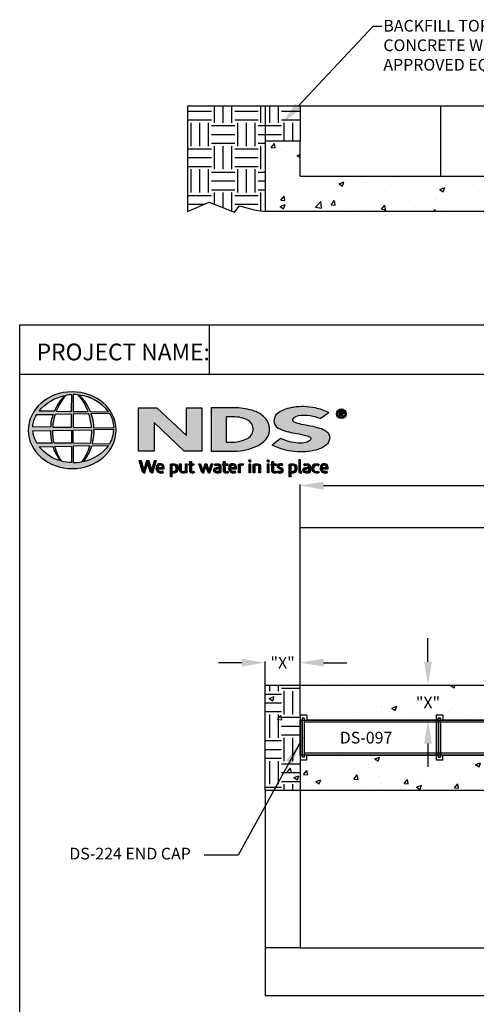
# Model space of a CAD drawing. Units: inches. Extents: x 32 to 520, y 10 to 356.
# Drawn here: x 302 to 380, y 187 to 356 of the extents above; entities that cross this region are included whole.
import ezdxf
from ezdxf import colors
from ezdxf.entities.mleader import LeaderData, LeaderLine
from ezdxf.math import Vec2, Vec3

# ---------------------------------------------------------------- set-up
doc = ezdxf.new("R2010")
doc.units = ezdxf.units.IN
doc.header["$MEASUREMENT"] = 0
doc.layers.add('A-Elev-HATCH', color=252, linetype='Continuous', lineweight=0)
for name, color, linetype in [('Border', 13, 'Continuous'), ('DIMS', 5, 'Continuous'), ('Hatch', 125, 'Continuous'), ('Leaders', 5, 'Continuous'), ('Logo', 7, 'Continuous'), ('Objects', 7, 'Continuous'), ('plotstamp', 7, 'Continuous'), ('Title Block Text', 7, 'Continuous')]:
    doc.layers.add(name, color=color, linetype=linetype)
doc.styles.add('588-LOGO$0$CADdetails-NOTES', font='ARIALN.TTF', dxfattribs={"height": 2.38})
doc.styles.get("Standard").update_dxf_attribs({"font": 'arial.ttf'})
doc.dimstyles.get("Standard").update_dxf_attribs({"dimtxt": 2, "dimasz": 4, "dimexe": 0.18, "dimexo": 0.0625, "dimgap": 0.09, "dimtad": 0, "dimtih": 1, "dimtoh": 1, "dimdec": 4, "dimzin": 0, "dimdsep": 46, "dimtxsty": 'Standard', "dimcen": 0.09, "dimadec": 0, "dimazin": 0, "dimtfac": 1, "dimtdec": 4, "dimtofl": 0, "dimtmove": 0, "dimatfit": 3, "dimfxl": 1, "dimtolj": 1, "dimtzin": 0, "dimarcsym": 0})
pattern_1 = [(45, (293.8764257, 150.9932956), (-0.0004176349426, 0.0004176349426), [])]

# ---------------------------------------------------------------- blocks, each defined once
blk = doc.blocks.new('*D16')
at = {"layer": 'Defpoints', "color": 0, "transparency": 16777216}
for p in [(343.86, 245.85), (343.86, 242.02), (349.86, 242.02)]:
    blk.add_point(p, dxfattribs=at)
at = {"layer": 'DIMS', "color": 0, "lineweight": -2, "transparency": 16777216}
for p, q in [((339.86, 245.85), (335.86, 245.85)), ((343.86, 242.09), (343.86, 246.03)), ((349.86, 242.09), (349.86, 246.03)), ((353.86, 245.85), (357.86, 245.85))]:
    blk.add_line(p, q, dxfattribs=at)
at = {"layer": 'DIMS', "color": 0, "transparency": 16777216}
for points in [[(339.86, 246.52), (339.86, 245.18), (343.86, 245.85)], [(353.86, 246.52), (353.86, 245.18), (349.86, 245.85)]]:
    blk.add_solid(points, dxfattribs=at)
at = {"layer": 'DIMS', "color": 0, "transparency": 16777216, "insert": (346.86, 245.85), "char_height": 2, "attachment_point": 5}
blk.add_mtext('\\A1;"X"', dxfattribs=at)
blk = doc.blocks.new('*D17')
at = {"layer": 'Defpoints', "color": 0, "transparency": 16777216}
for p in [(367.92, 242.02), (371.74, 242.02), (367.92, 236.02)]:
    blk.add_point(p, dxfattribs=at)
at = {"layer": 'DIMS', "color": 0, "lineweight": -2, "transparency": 16777216}
for p, q in [((371.74, 246.02), (371.74, 250.02)), ((367.98, 242.02), (371.92, 242.02)), ((367.98, 236.02), (371.92, 236.02)), ((371.74, 232.02), (371.74, 228.02))]:
    blk.add_line(p, q, dxfattribs=at)
at = {"layer": 'DIMS', "color": 0, "transparency": 16777216}
for points in [[(371.08, 246.02), (372.41, 246.02), (371.74, 242.02)], [(371.08, 232.02), (372.41, 232.02), (371.74, 236.02)]]:
    blk.add_solid(points, dxfattribs=at)
at = {"layer": 'DIMS', "color": 0, "transparency": 16777216, "insert": (371.74, 239.02), "char_height": 2, "attachment_point": 5}
blk.add_mtext('\\A1;"X"', dxfattribs=at)
blk = doc.blocks.new('*D18')
at = {"layer": 'Defpoints', "color": 0, "transparency": 16777216}
for p in [(469.86, 276.13), (349.86, 268.95), (469.86, 268.95)]:
    blk.add_point(p, dxfattribs=at)
at = {"layer": 'DIMS', "color": 0, "lineweight": -2, "transparency": 16777216}
for p, q in [((349.86, 269.01), (349.86, 276.31)), ((353.86, 276.13), (408.17, 276.13)), ((465.86, 276.13), (411.55, 276.13)), ((469.86, 269.01), (469.86, 276.31))]:
    blk.add_line(p, q, dxfattribs=at)
at = {"layer": 'DIMS', "color": 0, "transparency": 16777216}
for points in [[(353.86, 276.79), (353.86, 275.46), (349.86, 276.13)], [(465.86, 276.79), (465.86, 275.46), (469.86, 276.13)]]:
    blk.add_solid(points, dxfattribs=at)
at = {"layer": 'DIMS', "color": 0, "transparency": 16777216, "insert": (409.86, 276.13), "char_height": 2, "attachment_point": 5}
blk.add_mtext("\\A1;10'", dxfattribs=at)

msp = doc.modelspace()

# ---------------------------------------------------------------- hatches: boundary and pattern name
at = {"layer": 'Hatch', "transparency": 33554687}
h = msp.add_hatch(dxfattribs=at)
h.set_pattern_fill('EARTH', color=256, scale=15.9375)
h.paths.add_polyline_path([(343.86026, 341.01724), (330.57046, 341.01724), (330.57046, 322.98798), (334.2894, 324.5866), (338.63848, 322.86195), (339.46688, 323.96573), (341.96376, 323.29091), (343.86026, 323.01724), (343.86026, 335.01724)])
h = msp.add_hatch(dxfattribs=at)
h.set_pattern_fill('EARTH', color=256, scale=15.9375)
h.paths.add_polyline_path([(469.86026, 335.01724), (475.85715, 335.01724), (475.85715, 341.01724), (469.85715, 341.01724)])
h.paths.add_polyline_path([(343.86026, 335.01724), (349.86026, 335.01724), (349.86026, 341.01724), (343.86026, 341.01724)])
h = msp.add_hatch(dxfattribs=at)
h.set_pattern_fill('AR-CONC', color=256, scale=1.2)
h.paths.add_polyline_path([(349.86026, 335.01724), (343.86026, 335.01724), (343.86026, 323.01724), (475.85715, 323.01724), (475.85715, 335.01724), (469.86026, 335.01724), (469.86026, 329.01724), (349.86026, 329.01724)])
h = msp.add_hatch(dxfattribs=at)
h.set_pattern_fill('EARTH', color=256, scale=15.9375)
h.set_pattern_definition([(0, (0, -168.9036), (3.984375, 3.984375), [3.984375, -3.984375]), (0, (0, -167.4095), (3.984375, 3.984375), [3.984375, -3.984375]), (0, (0, -165.9154), (3.984375, 3.984375), [3.984375, -3.984375]), (90, (0.498, -165.4173), (-3.984375, 3.984375), [3.984375, -3.984375]), (90, (1.992, -165.4173), (-3.984375, 3.984375), [3.984375, -3.984375]), (90, (3.4863, -165.4173), (-3.984375, 3.984375), [3.984375, -3.984375])])
h.paths.add_polyline_path([(343.86026, 224.02295), (349.86026, 224.02295), (349.86026, 229.19295), (349.86026, 236.85295), (349.86026, 242.02295), (343.86026, 242.02295)])
h = msp.add_hatch(dxfattribs=at)
h.set_pattern_fill('AR-CONC', color=256, scale=1.2)
h.paths.add_polyline_path([(349.86026, 242.02295), (343.86026, 242.02295), (343.86026, 224.02295), (349.86026, 224.02295), (349.86026, 229.19295), (349.86026, 236.85295)])
h = msp.add_hatch(dxfattribs=at)
h.set_pattern_fill('AR-CONC', color=256, scale=1.2)
h.set_pattern_definition([(50, (0, -168.9036), (8.60712, -0.753026), [0.9, -9.9]), (355, (0, -168.904), (-1.66502, 9.0263), [0.72, -7.92]), (100.4514, (0.717, -168.966), (6.94211, 8.27328), [0.76488, -8.4137]), (46.1842, (0, -166.504), (12.8069, -1.98623), [1.35, -14.85]), (96.6356, (1.067, -166.669), (11.21594, 11.68942), [1.14732, -12.62057]), (351.1842, (0, -166.504), (11.21594, 11.68942), [1.08, -11.88]), (21, (1.2, -167.1036), (7.162885, -4.83143), [0.9, -9.9]), (326, (1.2, -167.104), (2.91978, 8.7018), [0.72, -7.92]), (71.4514, (1.797, -167.506), (10.08267, 3.87037), [0.76488, -8.4137]), (37.5, (0, -168.9036), (0.145918, 3.994726), [0, -7.824, 0, -8.04, 0, -7.95]), (7.5, (0, -168.9036), (3.156834, 4.73294), [0, -4.584, 0, -7.644, 0, -3.03]), (327.5, (-2.676, -168.9036), (6.40587, -0.270658), [0, -3, 0, -9.36, 0, -12.42]), (317.5, (-3.876, -168.9036), (6.998234, 1.20126), [0, -3.9, 0, -6.216, 0, -8.82])])
h.paths.add_polyline_path([(349.86026, 242.02295), (349.86026, 236.85295), (350.98526, 236.85295), (350.98526, 236.02295), (373.15715, 236.02295), (373.15715, 236.85295), (374.28215, 236.85295), (374.28215, 236.02295), (421.15715, 236.02295), (421.15715, 236.85295), (422.28215, 236.85295), (422.28215, 236.02295), (469.50715, 236.02295), (469.50715, 236.34795), (469.85715, 236.34795), (469.85715, 242.02295)])
h.paths.add_polyline_path([(469.85715, 224.02295), (469.85715, 229.69795), (469.50715, 229.69795), (422.28215, 229.82623), (422.28215, 229.19295), (421.15715, 229.19295), (421.15715, 230.02295), (374.28215, 230.02295), (374.28215, 229.19295), (373.15715, 229.19295), (373.15715, 230.02295), (350.98526, 230.02295), (350.98526, 229.19295), (349.86026, 229.19295), (349.86026, 224.02295)])
at = {"layer": 'Logo'}
h = msp.add_hatch(color=256, dxfattribs=at)
edge = h.paths.add_edge_path()
edge.add_ellipse((310.85304, 285.59829), major_axis=(-7.51729, -0.03208), ratio=0.87299745, start_angle=0, end_angle=360, ccw=False)
h.paths.add_polyline_path([(304.76937, 288.26489), (307.57793, 288.28186, 0.102649219), (307.15964, 286.14363), (304.09596, 286.15554, -0.136201498)], flags=16)
h.paths.add_polyline_path([(305.17217, 288.87444, -0.181875067), (309.58942, 291.50734, 0.108844662), (307.80246, 288.84638)], flags=16)
h.paths.add_polyline_path([(304.11772, 285.49866), (307.12635, 285.53336, 0.092645178), (307.39774, 283.40715), (304.82896, 283.38256, -0.127076212)], flags=16)
h.paths.add_polyline_path([(307.93573, 288.28545), (310.731, 288.34084), (310.73175, 286.10614), (307.5146, 286.14357, -0.082775837)], flags=16)
h.paths.add_polyline_path([(307.52379, 285.54374), (310.73451, 285.61323), (310.72961, 283.3674), (307.73837, 283.38456, -0.045312693)], flags=16)
h.paths.add_polyline_path([(308.11475, 288.84518, -0.080600868), (309.73888, 291.52922, -0.043426052), (310.77439, 291.68), (310.74769, 288.80227)], flags=16)
h.paths.add_polyline_path([(305.21351, 282.76894), (307.55616, 282.80571, 0.102133187), (308.85914, 280.34255, -0.154253214)], flags=16)
h.paths.add_polyline_path([(307.88732, 282.8047), (310.73232, 282.88019), (310.73159, 280.07409, -0.085515105), (309.05654, 280.30983, -0.098154955)], flags=16)
h.paths.add_polyline_path([(311.03664, 288.33898), (313.69143, 288.37555, -0.065283404), (314.15362, 286.05747), (311.03664, 286.10513)], flags=16)
h.paths.add_polyline_path([(311.03463, 288.80366), (311.02724, 291.68141, -0.079214762), (311.89859, 291.61047, -0.092972522), (313.58364, 288.77597)], flags=16)
h.paths.add_polyline_path([(311.00713, 285.6181), (314.15168, 285.65824, -0.052451311), (313.91309, 283.33449), (311.03741, 283.3684)], flags=16)
h.paths.add_polyline_path([(311.03941, 282.88864), (313.86936, 282.9511, -0.097994839), (312.50822, 280.16709, -0.063851886), (310.99144, 280.07224)], flags=16)
h.paths.add_polyline_path([(312.01968, 291.58913, -0.212914814), (317.07422, 288.74121), (313.91935, 288.78343, 0.119060243)], flags=16)
h.paths.add_polyline_path([(314.06515, 288.40184), (317.28272, 288.47327, -0.127470644), (317.98288, 286.01998), (314.51736, 286.05905, 0.096851278)], flags=16)
h.paths.add_polyline_path([(314.51187, 285.68217), (317.95451, 285.71713, -0.129371861), (317.26594, 283.27277), (314.25288, 283.33601, 0.087862465)], flags=16)
h.paths.add_polyline_path([(314.18456, 282.93882), (317.08921, 282.99509, -0.178628079), (312.70713, 280.17876, 0.118411889)], flags=16)
for points in [[(354.26109, 283.02592, 0.214368918), (354.91322, 284.25829, 0.243806505), (354.3454, 285.40299, 0.099613837), (353.17574, 285.97277, 0.036870975), (351.61146, 286.34726, 0.010266071), (350.0219, 286.65552, -0.068635262), (348.77361, 287.03864, -0.558448419), (348.65512, 287.57835, -0.159506131), (349.60168, 288.04346, -0.093036142), (351.56095, 288.03562, -0.050749739), (353.31194, 287.59467), (354.76921, 288.60342, 0.069422812), (352.47422, 289.39886, 0.0954759), (348.704, 289.50969, 0.115399008), (346.14033, 288.59278, 0.368423406), (345.50454, 286.57338, 0.182788962), (346.87343, 285.61127, 0.043797396), (349.67088, 284.95662, -0.051385187), (351.50691, 284.45362, -0.484318981), (351.63126, 283.95334, -0.128153385), (351.049, 283.57482, -0.076619656), (349.98232, 283.38502, -0.056015898), (348.31599, 283.56402, -0.059845063), (346.49658, 284.18619), (345.04633, 283.04479, 0.046250966), (347.33743, 282.20237, 0.039773056), (349.42496, 281.88961, 0.037943383), (351.24463, 281.95481, 0.042298461), (353.01608, 282.33836, 0.075532296)], [(333.04294, 289.43862), (330.3951, 289.43862), (330.3951, 284.7111), (325.3442, 289.43905), (322.20988, 289.43905), (322.20988, 282.01742), (324.8619, 282.01742), (324.8619, 286.89662), (330.01436, 282.01928), (333.04294, 282.01928)]]:
    msp.add_hatch(color=256, dxfattribs=at).paths.add_polyline_path(points)
h = msp.add_hatch(color=256, dxfattribs=at)
h.paths.add_polyline_path([(344.22912, 284.32476, 0.313113925), (344.03556, 287.49016, 0.139247042), (342.01511, 288.88205, 0.077470304), (338.90249, 289.43105), (334.64649, 289.43105), (334.64649, 282.01842), (338.59025, 282.01842, 0.110262417), (342.45686, 282.88159, 0.134116821)])
h.paths.add_polyline_path([(337.21912, 287.91472), (338.09793, 287.91472, -0.096784137), (340.67892, 287.44552, -0.628055239), (340.8814, 284.20756, -0.113031231), (337.79628, 283.52871), (337.21907, 283.53258)], flags=16)
h = msp.add_hatch(color=256, dxfattribs=at)
h.paths.add_polyline_path([(356.08396, 288.41126, 1), (357.73109, 288.41126, 1)])
h.paths.add_polyline_path([(357.52969, 288.41126, -1), (356.28537, 288.41126, -1)], flags=16)
h.paths.add_polyline_path([(357.07609, 288.84375, -0.235565009), (357.28523, 288.73943, -0.318930031), (357.26546, 288.43643, -0.20441997), (357.08528, 288.36315), (357.29601, 287.99953), (357.088, 287.99953), (356.89925, 288.35957), (356.7611, 288.35957), (356.7611, 288.00274), (356.58208, 288.00274), (356.58208, 288.84375)], flags=0)
h.paths.add_polyline_path([(356.76178, 288.69023), (357.03031, 288.69023, -1), (357.03031, 288.48536), (356.76178, 288.48536)], flags=0)
h = msp.add_hatch(dxfattribs=at)
h.set_pattern_fill('ANSI31', color=256, scale=0.004725, style=0)
h.set_pattern_definition(pattern_1)
h.paths.add_polyline_path([(322.63152, 280.40061), (322.30487, 280.40061), (322.88428, 278.49844, 0.309669396), (323.24749, 278.27605), (323.76322, 279.98913), (324.20031, 278.49566, 0.34297944), (324.57427, 278.28244), (325.19405, 280.40279), (324.90666, 280.40279), (324.43331, 278.70065), (323.93972, 280.39907), (323.60047, 280.39907), (323.10815, 278.71113)])
h = msp.add_hatch(dxfattribs=at)
h.set_pattern_fill('ANSI31', color=256, scale=0.004725, style=0)
h.set_pattern_definition(pattern_1)
h.paths.add_polyline_path([(326.57021, 279.26623, 0.150849544), (326.39296, 279.67719, 0.170236814), (326.03549, 279.86662, 0.146748259), (325.64339, 279.82468, 0.158000288), (325.33851, 279.533, 0.099578099), (325.25553, 279.21499, 0.10730725), (325.2766, 278.81687, 0.140044852), (325.45368, 278.4967, 0.202488493), (325.91769, 278.27912, 0.096918349), (326.46552, 278.38128), (326.38041, 278.58912, -0.092301185), (325.98723, 278.51897, -0.244251621), (325.63786, 278.69507, -0.179589732), (325.54736, 278.98018), (326.57021, 278.98018)])
h.paths.add_polyline_path([(325.54743, 279.19782), (325.54743, 279.27424, -0.379832256), (325.89998, 279.63314, -0.403334461), (326.28427, 279.28368), (326.28427, 279.19782)], flags=16)
h = msp.add_hatch(dxfattribs=at)
h.set_pattern_fill('ANSI31', color=256, scale=0.004725, style=0)
h.set_pattern_definition(pattern_1)
h.paths.add_polyline_path([(328.85304, 279.49985, 0.131689792), (328.58722, 279.77583, 0.17306877), (328.10288, 279.86697, 0.056006761), (327.64343, 279.7572), (327.64343, 277.61454), (327.91915, 277.61454), (327.91915, 278.33485, 0.167852368), (328.41393, 278.30476, 0.185219081), (328.81635, 278.59898, 0.191963563), (328.94823, 279.07212, 0.141155397)])
h.paths.add_polyline_path([(327.92056, 279.57525, -0.109622307), (328.1837, 279.63759, -0.231579101), (328.53968, 279.45357, -0.179763208), (328.63502, 278.91019, -0.27885572), (328.33687, 278.54507, -0.196410005), (327.92056, 278.57121)], flags=16)
h = msp.add_hatch(dxfattribs=at)
h.set_pattern_fill('ANSI31', color=256, scale=0.004725, style=0)
h.set_pattern_definition(pattern_1)
h.paths.add_polyline_path([(329.51332, 279.8366), (329.24022, 279.8366), (329.24022, 278.74055, 0.286282846), (329.48871, 278.35456, 0.146913546), (329.93778, 278.28274, 0.081134296), (330.51412, 278.43937), (330.49509, 278.59473), (330.49509, 279.83533), (330.2148, 279.83533), (330.2148, 278.59678, -0.045131945), (330.09534, 278.54975, -0.103437494), (329.77437, 278.52442, -0.377372393), (329.51332, 278.82105)])
h = msp.add_hatch(dxfattribs=at)
h.set_pattern_fill('ANSI31', color=256, scale=0.004725, style=0)
h.set_pattern_definition(pattern_1)
h.paths.add_polyline_path([(331.68673, 279.83858), (331.23855, 279.83858), (331.23855, 280.25665), (330.96034, 280.25665), (330.96034, 279.83838), (330.79719, 279.83838), (330.79719, 279.60641), (330.96111, 279.60641), (330.96111, 278.65781, 0.186947084), (331.00478, 278.46867, 0.133688548), (331.17462, 278.30959, 0.134151944), (331.48712, 278.28049, 0.024999585), (331.76263, 278.351), (331.68045, 278.57249, 0.011678849), (331.51649, 278.52085, -0.05858922), (331.36903, 278.51413, -0.413618843), (331.23955, 278.65271), (331.23955, 279.60665), (331.68673, 279.60665)])
h = msp.add_hatch(dxfattribs=at)
h.set_pattern_fill('ANSI31', color=256, scale=0.004725, style=0)
h.set_pattern_definition(pattern_1)
h.paths.add_polyline_path([(332.82322, 279.84077), (332.51555, 279.84077), (332.99078, 278.48928, 0.169893876), (333.12593, 278.32928, 0.179517638), (333.33195, 278.28469), (333.71971, 279.46994), (334.06244, 278.46154, 0.202336174), (334.17659, 278.33834, 0.111570996), (334.37794, 278.28297), (334.9305, 279.83533), (334.64368, 279.83533), (334.25331, 278.66278), (333.86509, 279.83477), (333.59982, 279.83477), (333.20515, 278.65088)])
h = msp.add_hatch(dxfattribs=at)
h.set_pattern_fill('ANSI31', color=256, scale=0.004725, style=0)
h.set_pattern_definition(pattern_1)
h.paths.add_polyline_path([(335.82685, 279.87326, 0.077545373), (335.50114, 279.8488, 0.041881912), (335.21381, 279.75273), (335.30589, 279.53416), (335.48074, 279.59655, -0.109335634), (335.72165, 279.63488, -0.124090409), (335.95417, 279.5678, -0.395391127), (335.99483, 279.36145, -0.186867042), (335.76231, 279.24167, 0.032574435), (335.46627, 279.17818, 0.192345175), (335.12217, 278.95616, 0.206401104), (335.07783, 278.60877, 0.213462238), (335.28667, 278.37035, 0.114819908), (335.61866, 278.28291, 0.075721977), (335.99021, 278.31405, 0.043653932), (336.28636, 278.39486), (336.28636, 278.56766), (336.28636, 279.47094, 0.174831032), (336.1663, 279.72697, 0.163574166)])
h.paths.add_polyline_path([(335.72467, 279.00289, 0.110605608), (336.01617, 279.09617), (336.01617, 278.57922, -0.080603591), (335.76962, 278.51734, -0.111462622), (335.48436, 278.55881, -0.220660787), (335.36545, 278.72551, -0.300670438), (335.46361, 278.92341, -0.118451917)], flags=16)
h = msp.add_hatch(dxfattribs=at)
h.set_pattern_fill('ANSI31', color=256, scale=0.004725, style=0)
h.set_pattern_definition(pattern_1)
h.paths.add_polyline_path([(337.47679, 279.83858), (337.02862, 279.83858), (337.02862, 280.25665), (336.75041, 280.25665), (336.75041, 279.83838), (336.58725, 279.83838), (336.58725, 279.60641), (336.75117, 279.60641), (336.75117, 278.65781, 0.186947084), (336.79484, 278.46867, 0.133688548), (336.96468, 278.30959, 0.134151944), (337.27718, 278.28049, 0.024999585), (337.55269, 278.351), (337.47051, 278.57249, 0.011678849), (337.30656, 278.52085, -0.05858922), (337.1591, 278.51413, -0.413618843), (337.02961, 278.65271), (337.02961, 279.60665), (337.47679, 279.60665)])
h = msp.add_hatch(dxfattribs=at)
h.set_pattern_fill('ANSI31', color=256, scale=0.004725, style=0)
h.set_pattern_definition(pattern_1)
h.paths.add_polyline_path([(338.8038, 279.67719, 0.170236814), (338.44633, 279.86662, 0.146748259), (338.05423, 279.82468, 0.158000288), (337.74935, 279.533, 0.099578099), (337.66637, 279.21499, 0.10730725), (337.68744, 278.81687, 0.140044852), (337.86452, 278.4967, 0.202488493), (338.32853, 278.27912, 0.096918349), (338.87636, 278.38128), (338.79124, 278.58912, -0.092301185), (338.39807, 278.51897, -0.244251621), (338.04869, 278.69507, -0.179589732), (337.9582, 278.98018), (338.98105, 278.98018), (338.98105, 279.26623, 0.150849544)])
h.paths.add_polyline_path([(338.31082, 279.63314, -0.403334461), (338.69511, 279.28368), (338.69511, 279.19782), (337.95827, 279.19782), (337.95827, 279.27424, -0.379832256)], flags=16)
h = msp.add_hatch(dxfattribs=at)
h.set_pattern_fill('ANSI31', color=256, scale=0.004725, style=0)
h.set_pattern_definition(pattern_1)
h.paths.add_polyline_path([(339.59374, 279.56975, -0.121370441), (339.8254, 279.6214, -0.055062141), (340.06793, 279.60584), (340.14605, 279.84633, 0.055849004), (339.85293, 279.87194, 0.08541507), (339.5954, 279.82111), (339.30226, 279.70901), (339.32349, 279.53958), (339.32349, 278.31944), (339.59374, 278.31944)])
h = msp.add_hatch(dxfattribs=at)
h.set_pattern_fill('ANSI31', color=256, scale=0.004725, style=0)
h.set_pattern_definition(pattern_1)
h.paths.add_polyline_path([(341.42015, 280.36424, 1), (341.07215, 280.36424, 1)])
h = msp.add_hatch(dxfattribs=at)
h.set_pattern_fill('ANSI31', color=256, scale=0.004725, style=0)
h.set_pattern_definition(pattern_1)
h.paths.add_polyline_path([(341.38648, 279.83852), (341.12147, 279.83852), (341.12147, 278.32113), (341.38648, 278.32113)])
h = msp.add_hatch(dxfattribs=at)
h.set_pattern_fill('ANSI31', color=256, scale=0.004725, style=0)
h.set_pattern_definition(pattern_1)
h.paths.add_polyline_path([(342.11633, 279.54559, -0.039628733), (342.32186, 279.61496, -0.123755496), (342.60747, 279.61496, -0.343792804), (342.81655, 279.34681), (342.81655, 278.32456), (343.08996, 278.32456), (343.08996, 279.41861, 0.198378414), (342.9581, 279.7246, 0.138386402), (342.62769, 279.86699, 0.075952817), (342.23667, 279.84275, 0.053536624), (341.81834, 279.7167), (341.8419, 279.54782), (341.8419, 278.32457), (342.11633, 278.32457)])
h = msp.add_hatch(dxfattribs=at)
h.set_pattern_fill('ANSI31', color=256, scale=0.004725, style=0)
h.set_pattern_definition(pattern_1)
h.paths.add_polyline_path([(344.55853, 280.36424, 1), (344.21054, 280.36424, 1)])
h = msp.add_hatch(dxfattribs=at)
h.set_pattern_fill('ANSI31', color=256, scale=0.004725, style=0)
h.set_pattern_definition(pattern_1)
h.paths.add_polyline_path([(344.52487, 279.83852), (344.25986, 279.83852), (344.25986, 278.32113), (344.52487, 278.32113)])
h = msp.add_hatch(dxfattribs=at)
h.set_pattern_fill('ANSI31', color=256, scale=0.004725, style=0)
h.set_pattern_definition(pattern_1)
h.paths.add_polyline_path([(345.76388, 279.83858), (345.31571, 279.83858), (345.31571, 280.25665), (345.0375, 280.25665), (345.0375, 279.83838), (344.87434, 279.83838), (344.87434, 279.60641), (345.03826, 279.60641), (345.03826, 278.65781, 0.186947084), (345.08193, 278.46867, 0.133688548), (345.25177, 278.30959, 0.134151944), (345.56427, 278.28049, 0.024999585), (345.83978, 278.351), (345.7576, 278.57249, 0.011678849), (345.59365, 278.52085, -0.05858922), (345.44619, 278.51413, -0.413618843), (345.3167, 278.65271), (345.3167, 279.60665), (345.76388, 279.60665)])
h = msp.add_hatch(dxfattribs=at)
h.set_pattern_fill('ANSI31', color=256, scale=0.004725, style=0)
h.set_pattern_definition(pattern_1)
h.paths.add_polyline_path([(346.87507, 279.79343, 0.01790009), (346.54821, 279.8672, 0.160324745), (346.19968, 279.81444, 0.160458006), (345.99248, 279.62382, 0.299343676), (345.98961, 279.27356, 0.154703416), (346.19467, 279.08186, -0.00593904), (346.49, 278.9375, -0.207203715), (346.64365, 278.7617, -0.334038048), (346.57777, 278.5645, -0.163654571), (346.34317, 278.51283, -0.100107304), (346.01187, 278.59226), (345.9228, 278.37206, 0.061668315), (346.23687, 278.2945, 0.083805215), (346.5809, 278.29764, 0.101462842), (346.84503, 278.43619, 0.164094646), (346.95228, 278.68214, 0.178734054), (346.88046, 278.97307, 0.1376208), (346.58355, 279.17931, -0.040032617), (346.31831, 279.30564, -0.351331026), (346.23975, 279.48778, -0.290043246), (346.39602, 279.63242, -0.106614431), (346.58446, 279.63038, -0.038125439), (346.79879, 279.56817)])
h = msp.add_hatch(dxfattribs=at)
h.set_pattern_fill('ANSI31', color=256, scale=0.004725, style=0)
h.set_pattern_definition(pattern_1)
h.paths.add_polyline_path([(349.21591, 279.49985, 0.131689792), (348.95008, 279.77583, 0.17306877), (348.46574, 279.86697, 0.056006761), (348.00629, 279.7572), (348.00629, 277.61454), (348.28201, 277.61454), (348.28201, 278.33485, 0.167852368), (348.77679, 278.30476, 0.185219081), (349.17921, 278.59898, 0.191963563), (349.3111, 279.07212, 0.141155397)])
h.paths.add_polyline_path([(348.28343, 279.57525, -0.109622307), (348.54656, 279.63759, -0.231579101), (348.90254, 279.45357, -0.179763208), (348.99788, 278.91019, -0.27885572), (348.69973, 278.54507, -0.196410005), (348.28343, 278.57121)], flags=16)
h = msp.add_hatch(dxfattribs=at)
h.set_pattern_fill('ANSI31', color=256, scale=0.004725, style=0)
h.set_pattern_definition(pattern_1)
h.paths.add_polyline_path([(349.90156, 280.54573), (349.63154, 280.54573), (349.63154, 278.56663, 0.341167037), (349.84839, 278.28581, 0.136958274), (350.0084, 278.28846), (350.16806, 278.33), (350.1099, 278.53865), (350.03872, 278.51999, -0.456506371), (349.90156, 278.61387)])
h = msp.add_hatch(dxfattribs=at)
h.set_pattern_fill('ANSI31', color=256, scale=0.004725, style=0)
h.set_pattern_definition(pattern_1)
h.paths.add_polyline_path([(351.56804, 279.47094, 0.174831032), (351.44798, 279.72697, 0.163574166), (351.10853, 279.87326, 0.077545373), (350.78282, 279.8488, 0.041881912), (350.49549, 279.75273), (350.58757, 279.53416), (350.76242, 279.59655, -0.109335634), (351.00333, 279.63488, -0.124090409), (351.23585, 279.5678, -0.395391127), (351.2765, 279.36145, -0.186867042), (351.04399, 279.24167, 0.032574435), (350.74795, 279.17818, 0.192345175), (350.40385, 278.95616, 0.206401104), (350.35951, 278.60877, 0.213462238), (350.56835, 278.37035, 0.114819908), (350.90034, 278.28291, 0.075721977), (351.27189, 278.31405, 0.043653932), (351.56804, 278.39486), (351.56804, 278.56766)])
h.paths.add_polyline_path([(350.74529, 278.92341, -0.118451917), (351.00635, 279.00289, 0.110605608), (351.29785, 279.09617), (351.29785, 278.57922, -0.080603591), (351.0513, 278.51734, -0.111462622), (350.76604, 278.55881, -0.220660787), (350.64713, 278.72551, -0.300670438)], flags=16)
h = msp.add_hatch(dxfattribs=at)
h.set_pattern_fill('ANSI31', color=256, scale=0.004725, style=0)
h.set_pattern_definition(pattern_1)
h.paths.add_polyline_path([(352.23604, 278.79158, -0.169867594), (352.17257, 279.16976, -0.121095273), (352.34604, 279.52902, -0.164637907), (352.68974, 279.63802, -0.089765462), (353.0149, 279.55114), (353.09854, 279.78078, 0.109661433), (352.59687, 279.87302, 0.129872039), (352.19318, 279.7536, 0.177301148), (351.92517, 279.41666, 0.094867716), (351.85726, 279.04548, 0.153728903), (351.96953, 278.65778, 0.196041675), (352.36804, 278.33196, 0.117395165), (352.78006, 278.29215, 0.070347663), (353.09503, 278.37965), (353.01418, 278.59135, -0.036586528), (352.82399, 278.53211, -0.167704812), (352.48446, 278.55532, -0.149714798)])
h = msp.add_hatch(dxfattribs=at)
h.set_pattern_fill('ANSI31', color=256, scale=0.004725, style=0)
h.set_pattern_definition(pattern_1)
h.paths.add_polyline_path([(354.65701, 279.26623, 0.150849544), (354.47976, 279.67719, 0.170236814), (354.12229, 279.86662, 0.146748259), (353.73019, 279.82468, 0.158000288), (353.42531, 279.533, 0.099578099), (353.34233, 279.21499, 0.10730725), (353.36339, 278.81687, 0.140044852), (353.54048, 278.4967, 0.202488493), (354.00448, 278.27912, 0.096918349), (354.55232, 278.38128), (354.4672, 278.58912, -0.092301185), (354.07403, 278.51897, -0.244251621), (353.72465, 278.69507, -0.179589732), (353.63415, 278.98018), (354.65701, 278.98018)])
h.paths.add_polyline_path([(353.63423, 279.19782), (353.63423, 279.27424, -0.379832256), (353.98678, 279.63314, -0.403334461), (354.37106, 279.28368), (354.37106, 279.19782)], flags=16)

# ---------------------------------------------------------------- linework, layer by layer
at = {"color": 7, "linetype": 'Continuous'}
for p, q in [((349.86026, 236.85295), (349.86026, 229.19295)), ((350.98526, 236.85295), (349.86026, 236.85295)), ((350.21026, 236.02295), (349.86026, 236.02295)), ((350.21026, 236.34795), (350.21026, 229.69795)), ((350.56026, 236.34795), (350.21026, 236.34795)), ((350.56026, 236.34795), (350.56026, 229.69795)), ((350.98526, 236.85295), (350.98526, 236.02295)), ((373.50715, 236.02295), (350.98526, 236.02295)), ((373.15715, 236.85295), (373.15715, 229.19295)), ((374.28215, 236.85295), (373.15715, 236.85295)), ((373.50715, 236.02295), (373.15715, 236.02295)), ((373.50715, 236.02295), (373.50715, 236.34795)), ((373.50715, 236.34795), (373.85715, 236.34795)), ((373.50715, 236.34795), (373.50715, 229.69795)), ((373.85715, 236.34795), (373.50715, 236.34795)), ((373.85715, 229.69795), (373.85715, 236.34795)), ((373.85715, 236.34795), (373.85715, 229.69795)), ((374.28215, 236.85295), (374.28215, 236.02295)), ((421.50715, 236.02295), (374.28215, 236.02295)), ((373.85715, 235.67295), (350.56026, 235.67295)), ((421.85715, 235.67295), (373.85715, 235.67295)), ((350.21026, 230.02295), (349.86026, 230.02295)), ((350.98526, 229.19295), (349.86026, 229.19295)), ((350.56026, 229.69795), (350.21026, 229.69795)), ((373.85715, 230.37295), (350.56026, 230.37295)), ((350.98526, 230.02295), (373.50715, 230.02295)), ((350.98526, 229.19295), (350.98526, 230.02295)), ((373.50715, 230.02295), (373.15715, 230.02295)), ((374.28215, 229.19295), (373.15715, 229.19295)), ((373.50715, 230.02295), (373.50715, 229.69795)), ((373.50715, 229.69795), (373.85715, 229.69795)), ((373.85715, 229.69795), (373.50715, 229.69795)), ((421.85715, 230.37295), (373.85715, 230.37295)), ((374.28215, 230.02295), (421.50715, 230.02295)), ((374.28215, 229.19295), (374.28215, 230.02295))]:
    msp.add_line(p, q, dxfattribs=at)
msp.add_line((349.89465, 236.02295), (349.89465, 230.02295))
for p in [(350.56026, 233.02295), (373.85715, 233.02295), (373.85715, 233.02295)]:
    msp.add_point(p, dxfattribs=at)
at = {"layer": 'Border'}
for points in [[(301.8587, 14.20949), (301.8587, 303.59624), (517.8587, 303.59624), (517.8587, 14.20949), (301.8587, 14.20949)], [(334.30604, 303.59624), (334.30604, 295.15708)], [(301.8587, 295.15708), (517.8587, 295.15708)]]:
    msp.add_lwpolyline(points, dxfattribs=at)
at = {"layer": 'Logo'}
for points in [[(307.80246, 288.84638), (305.17217, 288.87444, -0.181875067), (309.58942, 291.50734, 0.108844662), (307.80246, 288.84638, 2.143131766)], [(308.11475, 288.84518), (310.74769, 288.80227), (310.77439, 291.68, 0.043426052), (309.73888, 291.52922, 0.080600868), (308.11475, 288.84518, -20.661259913)], [(311.02724, 291.68141), (311.03463, 288.80366), (313.58364, 288.77597, 0.092972522), (311.89859, 291.61047, 0.079214762), (311.02724, 291.68141, -1.829786442)], [(312.01968, 291.58913, -0.119060243), (313.91935, 288.78343), (317.07422, 288.74121, 0.212914814), (312.01968, 291.58913, 0.70299689)], [(353.31194, 287.59467), (354.76921, 288.60342, 0.069422812), (352.47422, 289.39886, 0.0954759), (348.704, 289.50969, 0.115399008), (346.14033, 288.59278, 0.368423406), (345.50454, 286.57338, 0.182788962), (346.87343, 285.61127, 0.043797396), (349.67088, 284.95662, -0.051385187), (351.50691, 284.45362, -0.484318981), (351.63126, 283.95334, -0.128153385), (351.049, 283.57482, -0.076619656), (349.98232, 283.38502, -0.056015898), (348.31599, 283.56402, -0.059845063), (346.49658, 284.18619), (345.04633, 283.04479)], [(304.09596, 286.15554, -0.136201498), (304.76937, 288.26489), (307.57793, 288.28186, 0.102649219), (307.15964, 286.14363), (304.09596, 286.15554)], [(307.5146, 286.14357), (310.73175, 286.10614), (310.731, 288.34084), (307.93573, 288.28545, 0.082775837), (307.5146, 286.14357, 1.113343608)], [(311.03664, 288.33898), (311.03664, 286.10513), (314.15362, 286.05747, 0.065283404), (313.69143, 288.37555), (311.03664, 288.33898)], [(314.06515, 288.40184, -0.096851278), (314.51736, 286.05905), (317.98288, 286.01998, 0.127470644), (317.28272, 288.47327), (314.06515, 288.40184)], [(334.64649, 289.43105), (334.64649, 282.01842), (338.59025, 282.01842, 0.110262417), (342.45686, 282.88159, 0.134116821), (344.22912, 284.32476, 0.313113925), (344.03556, 287.49016, 0.139247042), (342.01511, 288.88205, 0.077470304), (338.90249, 289.43105), (334.64649, 289.43105)], [(337.21912, 287.91472), (337.21907, 283.53258), (337.8219, 283.52854, 0.112114841), (340.8814, 284.20756, 0.628055239), (340.67892, 287.44552, 0.096784137), (338.09793, 287.91472), (337.21912, 287.91472)], [(353.31194, 287.59467, 0.050749739), (351.56095, 288.03562, 0.093036142), (349.60168, 288.04346, 0.160084975), (348.65239, 287.57567, 0.554586968), (348.77361, 287.03864, 0.068635262), (350.0219, 286.65552, -0.010266071), (351.61146, 286.34726, -0.036870975), (353.17574, 285.97277, -0.099613837), (354.3454, 285.40299, -0.243806505), (354.91322, 284.25829, -0.214368918), (354.26109, 283.02592, -0.075532296), (353.01608, 282.33836, -0.042298461), (351.24463, 281.95481, -0.037943383), (349.42496, 281.88961, -0.039773056), (347.33743, 282.20237, -0.046250966), (345.04633, 283.04479, -1.50602372)], [(356.58208, 288.00274), (356.58208, 288.84375), (357.07609, 288.84375, -0.235565009), (357.28523, 288.73943, -0.318930031), (357.26546, 288.43643, -0.20441997), (357.08528, 288.36315)], [(356.76178, 288.48536), (356.76178, 288.69023), (357.03031, 288.69023, -1), (357.03031, 288.48536), (356.76178, 288.48536)], [(304.11772, 285.49866), (307.12635, 285.53336, 0.092645178), (307.39774, 283.40715), (304.82896, 283.38256, -0.127076212), (304.11772, 285.49866, -1.170861447)], [(307.52379, 285.54374), (310.73451, 285.61323), (310.72961, 283.3674), (307.73837, 283.38456, -0.045312693), (307.52379, 285.54374, -0.722276665)], [(311.00713, 285.6181), (314.15168, 285.65824, -0.052451311), (313.91309, 283.33449), (311.03741, 283.3684), (311.00713, 285.6181)], [(314.25288, 283.33601), (317.26594, 283.27277, 0.129371861), (317.95451, 285.71713), (314.51187, 285.68217, -0.087862465), (314.25288, 283.33601, 1.172859934)], [(307.88732, 282.8047), (310.73232, 282.88019), (310.73159, 280.07409, -0.085515105), (309.05654, 280.30983, -0.098154955), (307.88732, 282.8047, 11.520422897)], [(311.03941, 282.88864), (310.99144, 280.07224, 0.063851886), (312.50822, 280.16709, 0.097994839), (313.86936, 282.9511), (311.03941, 282.88864)], [(312.70713, 280.17876, 0.118411889), (314.18456, 282.93882), (317.08921, 282.99509, -0.178628079), (312.70713, 280.17876, -0.47082824)], [(305.21351, 282.76894), (307.55616, 282.80571, 0.102133187), (308.85914, 280.34255, -0.154253214), (305.21351, 282.76894, -1.166967067)], [(322.30487, 280.40061), (322.63152, 280.40061), (323.10815, 278.71113), (323.60047, 280.39907), (323.93972, 280.39907), (324.43331, 278.70065), (324.90666, 280.40279), (325.19405, 280.40279), (324.57427, 278.28244, -0.34297944), (324.20031, 278.49566), (323.76322, 279.98913), (323.24749, 278.27605, -0.309669396), (322.88428, 278.49844), (322.30487, 280.40061)], [(326.46552, 278.38128), (326.38041, 278.58912, -0.092301185), (325.98723, 278.51897, -0.244251621), (325.63786, 278.69507, -0.179589732), (325.54736, 278.98018), (326.57021, 278.98018), (326.57021, 279.26623, 0.150849544), (326.39296, 279.67719, 0.170236814), (326.03549, 279.86662, 0.146748259), (325.64339, 279.82468, 0.158000288), (325.33851, 279.533, 0.099578099), (325.25553, 279.21499, 0.10730725), (325.2766, 278.81687, 0.140044852), (325.45368, 278.4967, 0.202488493), (325.91769, 278.27912, 0.096918349), (326.46552, 278.38128, 4.318023992)], [(325.54743, 279.19782), (326.28427, 279.19782), (326.28427, 279.28368, 0.403334461), (325.89998, 279.63314, 0.379832256), (325.54743, 279.27424), (325.54743, 279.19782)], [(327.91915, 277.61454), (327.64343, 277.61454), (327.64343, 279.7572, -0.056006761), (328.10288, 279.86697, -0.17306877), (328.58722, 279.77583, -0.131689792), (328.85304, 279.49985, -0.141155397), (328.94823, 279.07212, -0.191963563), (328.81635, 278.59898, -0.185219081), (328.41393, 278.30476, -0.167852368), (327.91915, 278.33485), (327.91915, 277.61454)], [(327.92056, 279.57525), (327.92056, 278.57121, 0.196410005), (328.33687, 278.54507, 0.27885572), (328.63502, 278.91019, 0.179763208), (328.53968, 279.45357, 0.231579101), (328.1837, 279.63759, 0.109622307), (327.92056, 279.57525, 1.549083039)], [(329.24022, 279.8366), (329.51332, 279.8366), (329.51332, 278.82105, 0.377372393), (329.77437, 278.52442, 0.103437494), (330.09534, 278.54975, 0.045131945), (330.2148, 278.59678), (330.2148, 279.83533), (330.49509, 279.83533), (330.49509, 278.59473), (330.51412, 278.43937, -0.081134296), (329.93778, 278.28274, -0.146913546), (329.48871, 278.35456, -0.286282846), (329.24022, 278.74055), (329.24022, 279.8366)], [(330.96034, 280.25665), (331.23855, 280.25665), (331.23855, 279.83858), (331.68673, 279.83858), (331.68673, 279.60665), (331.23955, 279.60665), (331.23955, 278.64388, 0.394487364), (331.36903, 278.51413, 0.05858922), (331.51649, 278.52085, -0.011678849), (331.68045, 278.57249), (331.76263, 278.351, -0.024999585), (331.48712, 278.28049, -0.134151944), (331.17462, 278.30959, -0.133688548), (331.00478, 278.46867, -0.186947084), (330.96111, 278.65781), (330.96111, 279.60641), (330.79719, 279.60641), (330.79719, 279.83838), (330.96034, 279.83838), (330.96034, 280.25665)], [(332.51555, 279.84077), (332.82322, 279.84077), (333.20515, 278.65088), (333.59982, 279.83477), (333.86509, 279.83477), (334.25331, 278.66278), (334.64368, 279.83533), (334.9305, 279.83533), (334.37794, 278.28297, -0.111570996), (334.17659, 278.33834, -0.212957408), (334.05961, 278.46987), (333.71971, 279.46994), (333.33195, 278.28469, -0.179517638), (333.12593, 278.32928, -0.169893876), (332.99078, 278.48928), (332.51555, 279.84077)], [(335.30589, 279.53416), (335.21381, 279.75273, -0.041881912), (335.50114, 279.8488, -0.077545373), (335.82685, 279.87326, -0.163574166), (336.1663, 279.72697, -0.174831032), (336.28636, 279.47094), (336.28636, 278.56766), (336.28636, 278.39486, -0.043653932), (335.99021, 278.31405, -0.075721977), (335.61866, 278.28291, -0.114819908), (335.28667, 278.37035, -0.213462238), (335.07783, 278.60877, -0.206401104), (335.12217, 278.95616, -0.192345175), (335.46627, 279.17818, -0.032574435), (335.76231, 279.24167, 0.186867042), (335.99483, 279.36145, 0.395391127), (335.95417, 279.5678, 0.124090409), (335.72165, 279.63488, 0.109335634), (335.48074, 279.59655), (335.30589, 279.53416)], [(336.75041, 280.25665), (337.02862, 280.25665), (337.02862, 279.83858), (337.47679, 279.83858), (337.47679, 279.60665), (337.02961, 279.60665), (337.02961, 278.64388, 0.394487364), (337.1591, 278.51413, 0.05858922), (337.30656, 278.52085, -0.011678849), (337.47051, 278.57249), (337.55269, 278.351, -0.024999585), (337.27718, 278.28049, -0.134151944), (336.96468, 278.30959, -0.133688548), (336.79484, 278.46867, -0.186947084), (336.75117, 278.65781), (336.75117, 279.60641), (336.58725, 279.60641), (336.58725, 279.83838), (336.75041, 279.83838), (336.75041, 280.25665)], [(338.87636, 278.38128), (338.79124, 278.58912, -0.092301185), (338.39807, 278.51897, -0.244251621), (338.04869, 278.69507, -0.179589732), (337.9582, 278.98018), (338.98105, 278.98018), (338.98105, 279.26623, 0.150849544), (338.8038, 279.67719, 0.170236814), (338.44633, 279.86662, 0.146748259), (338.05423, 279.82468, 0.158000288), (337.74935, 279.533, 0.099578099), (337.66637, 279.21499, 0.10730725), (337.68744, 278.81687, 0.140044852), (337.86452, 278.4967, 0.202488493), (338.32853, 278.27912, 0.096918349), (338.87636, 278.38128, 4.318023992)], [(337.95827, 279.19782), (338.69511, 279.19782), (338.69511, 279.28368, 0.403334461), (338.31082, 279.63314, 0.379832256), (337.95827, 279.27424), (337.95827, 279.19782)], [(339.32349, 278.31944), (339.32349, 279.53958), (339.30226, 279.70901), (339.5954, 279.82111, -0.08541507), (339.85293, 279.87194, -0.055849004), (340.14605, 279.84633), (340.06793, 279.60584, 0.055062141), (339.8254, 279.6214, 0.121370441), (339.59374, 279.56975), (339.59374, 278.31944), (339.32349, 278.31944)], [(342.11633, 278.32457), (341.8419, 278.32457), (341.8419, 279.54782), (341.81834, 279.7167, -0.053536624), (342.23667, 279.84275, -0.075952817), (342.62769, 279.86699, -0.138386402), (342.9581, 279.7246, -0.198378414), (343.08996, 279.41861), (343.08996, 278.32456), (342.81655, 278.32456), (342.81655, 279.34681, 0.343792804), (342.60747, 279.61496, 0.123755496), (342.32186, 279.61496, 0.039628733), (342.11633, 279.54559), (342.11633, 278.32457)], [(345.0375, 280.25665), (345.31571, 280.25665), (345.31571, 279.83858), (345.76388, 279.83858), (345.76388, 279.60665), (345.3167, 279.60665), (345.3167, 278.64388, 0.394487364), (345.44619, 278.51413, 0.05858922), (345.59365, 278.52085, -0.011678849), (345.7576, 278.57249), (345.83978, 278.351, -0.024999585), (345.56427, 278.28049, -0.134151944), (345.25177, 278.30959, -0.133688548), (345.08193, 278.46867, -0.186947084), (345.03826, 278.65781), (345.03826, 279.60641), (344.87434, 279.60641), (344.87434, 279.83838), (345.0375, 279.83838), (345.0375, 280.25665)], [(346.79879, 279.56817), (346.87507, 279.79343, 0.01790009), (346.54821, 279.8672, 0.160324745), (346.19968, 279.81444, 0.160458006), (345.99248, 279.62382, 0.299343676), (345.98961, 279.27356, 0.154703416), (346.19467, 279.08186, -0.006184468), (346.50213, 278.93138, -0.204630571), (346.64672, 278.75146, -0.316956464), (346.57777, 278.5645, -0.163654571), (346.34317, 278.51283, -0.100107304), (346.01187, 278.59226), (345.9228, 278.37206, 0.061668315), (346.23687, 278.2945, 0.083805215), (346.5809, 278.29764, 0.101462842), (346.84503, 278.43619, 0.164094646), (346.95228, 278.68214, 0.178734054), (346.88046, 278.97307, 0.1376208), (346.58355, 279.17931, -0.040032617), (346.31831, 279.30564, -0.351331026), (346.23975, 279.48778, -0.271160406), (346.38242, 279.62942, -0.11450181), (346.58446, 279.63038, -0.038125439), (346.79879, 279.56817, 6.517165657)], [(348.28201, 277.61454), (348.00629, 277.61454), (348.00629, 279.7572, -0.056006761), (348.46574, 279.86697, -0.17306877), (348.95008, 279.77583, -0.131689792), (349.21591, 279.49985, -0.141155397), (349.3111, 279.07212, -0.191963563), (349.17921, 278.59898, -0.185219081), (348.77679, 278.30476, -0.167852368), (348.28201, 278.33485), (348.28201, 277.61454)], [(348.28343, 279.57525), (348.28343, 278.57121, 0.196410005), (348.69973, 278.54507, 0.27885572), (348.99788, 278.91019, 0.179763208), (348.90254, 279.45357, 0.231579101), (348.54656, 279.63759, 0.109622307), (348.28343, 279.57525, 1.549083039)], [(349.90156, 280.54573), (349.63154, 280.54573), (349.63154, 278.56663, 0.341167037), (349.84839, 278.28581, 0.136958274), (350.0084, 278.28846), (350.16806, 278.33), (350.1099, 278.53865), (350.03872, 278.51999, -0.456506371), (349.90156, 278.61387), (349.90156, 280.54573)], [(350.58757, 279.53416), (350.49549, 279.75273, -0.041881912), (350.78282, 279.8488, -0.077545373), (351.10853, 279.87326, -0.163574166), (351.44798, 279.72697, -0.174831032), (351.56804, 279.47094), (351.56804, 278.56766), (351.56804, 278.39486, -0.043653932), (351.27189, 278.31405, -0.075721977), (350.90034, 278.28291, -0.114819908), (350.56835, 278.37035, -0.213462238), (350.35951, 278.60877, -0.206401104), (350.40385, 278.95616, -0.192345175), (350.74795, 279.17818, -0.032574435), (351.04399, 279.24167, 0.186867042), (351.2765, 279.36145, 0.395391127), (351.23585, 279.5678, 0.124090409), (351.00333, 279.63488, 0.109335634), (350.76242, 279.59655), (350.58757, 279.53416)], [(353.01418, 278.59135), (353.09503, 278.37965, -0.070347663), (352.78006, 278.29215, -0.117395165), (352.36804, 278.33196, -0.196041675), (351.96953, 278.65778, -0.153728903), (351.85726, 279.04548, -0.094867716), (351.92517, 279.41666, -0.177301148), (352.19318, 279.7536, -0.129872039), (352.59687, 279.87302, -0.109661433), (353.09854, 279.78078), (353.0149, 279.55114, 0.089765462), (352.68974, 279.63802, 0.164637907), (352.34604, 279.52902, 0.121095273), (352.17257, 279.16976, 0.169867594), (352.23604, 278.79158, 0.149714798), (352.48446, 278.55532, 0.167704812), (352.82399, 278.53211, 0.036586528), (353.01418, 278.59135, 1.445320902)], [(354.55232, 278.38128), (354.4672, 278.58912, -0.092301185), (354.07403, 278.51897, -0.244251621), (353.72465, 278.69507, -0.179589732), (353.63415, 278.98018), (354.65701, 278.98018), (354.65701, 279.26623, 0.150849544), (354.47976, 279.67719, 0.170236814), (354.12229, 279.86662, 0.146748259), (353.73019, 279.82468, 0.158000288), (353.42531, 279.533, 0.099578099), (353.34233, 279.21499, 0.10730725), (353.36339, 278.81687, 0.140044852), (353.54048, 278.4967, 0.202488493), (354.00448, 278.27912, 0.096918349), (354.55232, 278.38128, 4.318023992)], [(353.63423, 279.19782), (354.37106, 279.19782), (354.37106, 279.28368, 0.403334461), (353.98678, 279.63314, 0.379832256), (353.63423, 279.27424), (353.63423, 279.19782)], [(336.01617, 279.09617), (336.01617, 278.57922, -0.080603591), (335.76962, 278.51734, -0.111462622), (335.48436, 278.55881, -0.220660787), (335.36545, 278.72551, -0.300670438), (335.46361, 278.92341, -0.118451917), (335.72467, 279.00289, 0.110605608), (336.01617, 279.09617, 2.05482907)], [(351.29785, 279.09617), (351.29785, 278.57922, -0.080603591), (351.0513, 278.51734, -0.111462622), (350.76604, 278.55881, -0.220660787), (350.64713, 278.72551, -0.300670438), (350.74529, 278.92341, -0.118451917), (351.00635, 279.00289, 0.110605608), (351.29785, 279.09617, 2.05482907)]]:
    msp.add_lwpolyline(points, format="xyb", dxfattribs=at)
for points in [[(322.20988, 282.01742), (322.20988, 289.43905), (325.3442, 289.43905), (330.3951, 284.7111), (330.3951, 289.43862), (333.04294, 289.43862), (333.04294, 282.01928), (330.01436, 282.01928), (324.8619, 286.89662), (324.8619, 282.01742), (322.20988, 282.01742)], [(357.08528, 288.36315), (357.29601, 287.99953), (357.088, 287.99953), (356.89925, 288.35957), (356.7611, 288.35957), (356.7611, 288.00274), (356.58208, 288.00274)]]:
    msp.add_lwpolyline(points, dxfattribs=at)
for points in [[(341.12147, 279.83852), (341.38648, 279.83852), (341.38648, 278.32113), (341.12147, 278.32113)], [(344.25986, 279.83852), (344.52487, 279.83852), (344.52487, 278.32113), (344.25986, 278.32113)]]:
    msp.add_lwpolyline(points, close=True, dxfattribs=at)
for centre, radius in [((356.90753, 288.41126), 0.82357), ((356.90753, 288.41126), 0.62216), ((341.24615, 280.36424), 0.174), ((344.38454, 280.36424), 0.174)]:
    msp.add_circle(centre, radius, dxfattribs=at)
at = {"layer": 'Logo', "extrusion": (0, 0, -1)}
msp.add_ellipse((310.85304, 285.59829), major_axis=(-7.51729, -0.03208), ratio=0.87299745, start_param=-1.570796327, end_param=4.71238898, dxfattribs=at)
at = {"layer": 'Objects'}
for points in [[(349.86026, 268.95017), (407.59457, 268.95017), (408.81977, 273.52697), (410.89764, 263.53236), (412.13971, 268.95017), (469.85715, 268.95017)], [(349.86026, 236.85295), (349.86026, 268.95017)], [(349.86026, 229.19295), (349.86026, 197.09573)], [(349.86026, 197.09573), (407.59457, 197.09573), (408.81977, 192.95349), (410.89764, 202.01491), (412.13971, 197.09573), (469.85715, 197.09573)]]:
    msp.add_lwpolyline(points, dxfattribs=at)
for points in [[(343.86026, 242.02295), (475.85715, 242.02295), (475.85715, 224.02295), (343.86026, 224.02295)], [(349.86026, 236.02295), (469.85715, 236.02295), (469.85715, 230.02295), (349.86026, 230.02295)]]:
    msp.add_lwpolyline(points, close=True, dxfattribs=at)
at = {"layer": 'plotstamp'}
msp.add_line((373.86026, 341.01724), (373.86026, 329.01724), dxfattribs=at)
for points in [[(343.86026, 341.01724), (330.57046, 341.01724), (330.57046, 322.98798), (334.2894, 324.5866), (338.63848, 322.86195), (339.46688, 323.96573), (341.96376, 323.29091), (343.86026, 323.01724)], [(349.86026, 341.01724), (343.86026, 341.01724), (343.86026, 335.01724)], [(349.86026, 329.01724), (349.86026, 335.01724), (343.86026, 335.01724)], [(349.86026, 329.01724), (469.85715, 329.01724)], [(343.86026, 224.02295), (343.86026, 188.94936), (475.85715, 188.94936), (475.85715, 224.02295)], [(349.86026, 197.09573), (343.86026, 197.09573)]]:
    msp.add_lwpolyline(points, dxfattribs=at)
at = {"layer": 'plotstamp', "color": 6}
for points in [[(475.85715, 323.01724), (475.85715, 335.01724), (469.86026, 335.01724), (469.86026, 341.01724), (349.86026, 341.01724), (349.86026, 335.01724), (343.86026, 335.01724)], [(343.86026, 335.01724), (343.86026, 323.01724)], [(475.85715, 323.01724), (343.86026, 323.01724)]]:
    msp.add_lwpolyline(points, dxfattribs=at)

# ---------------------------------------------------------------- texts
at = {"layer": 'Leaders'}
msp.add_text('DS-097', height=2, dxfattribs=at).set_placement((356.64648, 232.03187))
at = {"layer": 'Leaders', "insert": (310.35501, 214.20346), "char_height": 2, "width": 23.2215297, "attachment_point": 1}
msp.add_mtext('DS-224 END CAP', dxfattribs=at)
at = {"layer": 'Title Block Text', "style": '588-LOGO$0$CADdetails-NOTES'}
msp.add_text('PROJECT NAME:', height=2.856, dxfattribs=at).set_placement((304.77117, 297.54805))

# ---------------------------------------------------------------- dimensions: what is measured, and where the dimension line sits
at = {"layer": 'DIMS'}
for base, p1, p2, text, picture, middle in [((469.85715, 276.12658), (349.86026, 268.95017), (469.85715, 268.95017), "10'", '*D18', (409.8587, 276.12658)), ((343.86026, 245.84871), (349.86026, 242.02295), (343.86026, 242.02295), '"X"', '*D16', (346.86026, 245.84871))]:
    dim = msp.add_linear_dim(base=base, p1=p1, p2=p2, text=text, dimstyle='Standard', dxfattribs=at)
    dim.commit()
    dim.dimension.update_dxf_attribs({"geometry": picture, "text_midpoint": middle})
dim = msp.add_linear_dim(base=(371.742, 242.02295), p1=(367.91624, 236.02295), p2=(367.91624, 242.02295), angle=270, text='"X"', dimstyle='Standard', dxfattribs=at)
dim.commit()
dim.dimension.update_dxf_attribs({"geometry": '*D17', "text_midpoint": (371.742, 239.02295)})

# ---------------------------------------------------------------- leaders
at = {"layer": 'A-Elev-HATCH', "color": 1}
msp.add_leader([(349.80334, 232.10157), (339.27127, 212.9581), (333.42934, 212.9581)], dimstyle='Standard', override={"dimasz": 3.75, "dimgap": 0.0625}, dxfattribs=at)
at = {"layer": 'Leaders'}
ml = msp.add_multileader_mtext('Standard', dxfattribs=at)
ml.set_content("BACKFILL TOP PORTION ABOVE CONCRETE WITH NATIVE MAT'L OR APPROVED EQUAL", color=256)
ml.set_leader_properties()
ml.build(insert=Vec2(0, 0))
ml.multileader.update_dxf_attribs({"dogleg_length": 1.5})
ctx = ml.context
ctx.base_point, ctx.char_height, ctx.landing_gap_size, ctx.plane_origin = Vec3(363.85559, 354.67702), 2, 0.25, Vec3(350.00228, 349.39975)
notes = []
notes.append((ctx, [(0, (1, 1, 0), (362.35559, 354.67702), (1, 0), 1.5, [(0, [(346.75905, 338.06999)], 0, [])])]))
ctx.mtext.insert, ctx.mtext.width, ctx.mtext.flow_direction = Vec3(364.10559, 355.75478), 46.7956644, 5
for ctx, leaders in notes:
    for number, flags, end, landing, length, lines in leaders:
        leader = LeaderData()
        leader.index, (leader.has_last_leader_line, leader.has_dogleg_vector, leader.attachment_direction) = number, flags
        leader.last_leader_point, leader.dogleg_vector, leader.dogleg_length = Vec3(end), Vec3(landing), length
        for number, points, colour, breaks in lines:
            line = LeaderLine()
            line.index, line.vertices, line.color, line.breaks = number, Vec3.list(points), colors.encode_raw_color(colour), breaks
            leader.lines.append(line)
        ctx.leaders.append(leader)

doc.saveas('drawing.dxf')
